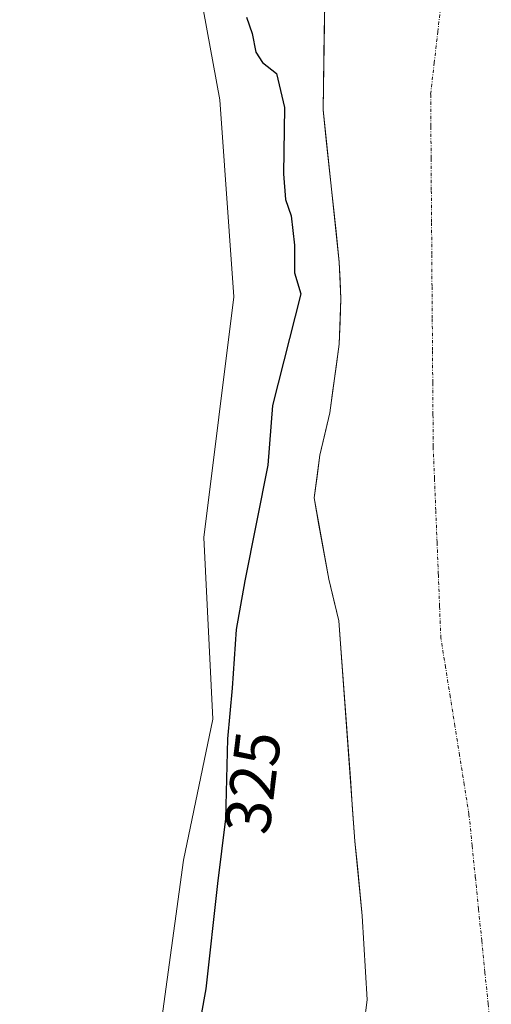
# Model space of a CAD drawing. Units: metres. Extents: x 593961 to 597412, y 4717502 to 4719862.
# Drawn here: x 594866 to 594939, y 4719078 to 4719231 of the extents above; entities that cross this region are included whole.
import ezdxf
from ezdxf.enums import TextEntityAlignment as Align

# ---------------------------------------------------------------- set-up
doc = ezdxf.new("R2010")
doc.units = ezdxf.units.M
doc.header["$MEASUREMENT"] = 0
doc.linetypes.add('TRAZO_Y_PUNTO', pattern=[1, 0.5, -0.25, 0, -0.25])
for name, color, linetype, lineweight in [('Arbolado forestal CxS', 92, 'Continuous', 0), ('Corriente natural Cxs', 5, 'Continuous', 13), ('Corriente natural eje', 5, 'TRAZO_Y_PUNTO', 0), ('Corriente natural superficial', 5, 'Continuous', 13), ('Cultivos herbáceos CxS', 92, 'Continuous', 0), ('Curva de nivel maestra', 36, 'Continuous', 30), ('Rótulo de curva de nivel directora', 19, 'Continuous', 0), ('Suelo desnudo CxS', 43, 'Continuous', 0)]:
    doc.layers.add(name, color=color, linetype=linetype, lineweight=lineweight)
doc.styles.add('Arial', font='txt', dxfattribs={"height": 0.2})

# ---------------------------------------------------------------- blocks, each defined once
blk = doc.blocks.new('*U157')
at = {"layer": 'Suelo desnudo CxS', "color": 43, "linetype": 'Continuous', "lineweight": 0}
blk.add_polyline3d([(594918.6301, 4719071.3201, 322.1098), (594919.5501, 4719078.6001, 322.1169), (594918.7901, 4719091.6401, 321.9517), (594917.6701, 4719103.2401, 322.5853), (594915.1501, 4719137.4801, 322.8539), (594913.5901, 4719143.9601, 322.8931), (594911.3101, 4719156.6001, 322.0832), (594912.2301, 4719163.2401, 321.8037), (594913.7501, 4719169.8001, 321.9737), (594915.2301, 4719180.5201, 322.8494), (594915.4701, 4719187.5601, 322.6966), (594915.2301, 4719193.2401, 322.7144), (594912.7101, 4719216.9201, 322.3398), (594913.0301, 4719237.1601, 322.8274)], dxfattribs=at)
blk = doc.blocks.new('*U167')
at = {"layer": 'Corriente natural Cxs', "color": 5, "linetype": 'Continuous', "lineweight": 13}
blk.add_polyline3d([(594919.09, 4719074.96, 322.22), (594919.55, 4719078.6, 322.07), (594919.3, 4719082.95, 322.2), (594919.04, 4719087.29, 322.25), (594918.79, 4719091.64, 322.3), (594918.42, 4719095.51, 322.45), (594918.04, 4719099.37, 322.7), (594917.67, 4719103.24, 322.98), (594917.31, 4719108.13, 323.58), (594916.95, 4719113.02, 323.33), (594916.59, 4719117.91, 322.85), (594916.23, 4719122.81, 322.61), (594915.87, 4719127.7, 322.44), (594915.51, 4719132.59, 322.69), (594915.15, 4719137.48, 322.96), (594914.37, 4719140.72, 322.68), (594913.59, 4719143.96, 322.26), (594912.83, 4719148.17, 322.19), (594912.07, 4719152.39, 322.2), (594911.31, 4719156.6, 322.14), (594911.77, 4719159.92, 321.97), (594912.23, 4719163.24, 321.86), (594912.99, 4719166.52, 321.96), (594913.75, 4719169.8, 322.17), (594914.24, 4719173.37, 322.51), (594914.74, 4719176.95, 322.78), (594915.23, 4719180.52, 322.92), (594915.35, 4719184.04, 322.97), (594915.47, 4719187.56, 323.01), (594915.35, 4719190.4, 323.01), (594915.23, 4719193.24, 322.98), (594914.73, 4719197.98, 323.01), (594914.22, 4719202.71, 322.55), (594913.72, 4719207.45, 322.57), (594913.21, 4719212.18, 322.38), (594912.71, 4719216.92, 322.51), (594912.77, 4719220.97, 322.54), (594912.84, 4719225.02, 322.54), (594912.9, 4719229.06, 322.8), (594912.97, 4719233.11, 323.22)], dxfattribs=at)

msp = doc.modelspace()

# ---------------------------------------------------------------- linework, layer by layer
at = {"layer": 'Arbolado forestal CxS', "color": 92, "linetype": 'Continuous', "lineweight": 0}
for points in [[(594878.1, 4719279.51, 327.78), (594890.12, 4719254.35, 327.07), (594896.68, 4719218.47, 327.2), (594898.87, 4719187.85, 327.12), (594894.21, 4719150.44, 327.16), (594895.58, 4719122.22, 324.92), (594891.01, 4719100.31, 326.58), (594887.82, 4719076.84, 327.26), (594885.75, 4719067.53, 326.79), (594883.56, 4719055.5, 327.87), (594881.37, 4719039.09, 328.62), (594878.09, 4718986.59, 326.58), (594866.07, 4718906.75, 325.47), (594850.76, 4718852.28, 324.61), (594827.81, 4718797.59, 325.38), (594798.79, 4718721.65, 327.94), (594792.39, 4718665.12, 327.44), (594758.8, 4718469.92, 325.8), (594750.27, 4718420.85, 325.47), (594733.21, 4718342.99, 325.13), (594693.76, 4718218.19, 325.77)], [(594850.76, 4718852.28, 324.61), (594866.07, 4718906.75, 325.47), (594878.09, 4718986.59, 326.58), (594881.37, 4719039.09, 328.62), (594883.56, 4719055.5, 327.87), (594885.75, 4719067.53, 326.79), (594887.82, 4719076.84, 327.26), (594891.01, 4719100.31, 326.58), (594895.58, 4719122.22, 324.92), (594894.21, 4719150.44, 327.16), (594898.87, 4719187.85, 327.12), (594896.68, 4719218.47, 327.2), (594890.12, 4719254.35, 327.07)], [(594913.03, 4719237.16, 322.83), (594912.71, 4719216.92, 322.34), (594915.23, 4719193.24, 322.71), (594915.47, 4719187.56, 322.7), (594915.23, 4719180.52, 322.85), (594913.75, 4719169.8, 321.97), (594912.23, 4719163.24, 321.8), (594911.31, 4719156.6, 322.08), (594913.59, 4719143.96, 322.89), (594915.15, 4719137.48, 322.85), (594917.67, 4719103.24, 322.59), (594918.79, 4719091.64, 321.95), (594919.55, 4719078.6, 322.12), (594918.63, 4719071.32, 322.11)], [(594913.03, 4719237.16, 322.83), (594912.71, 4719216.92, 322.34), (594915.23, 4719193.24, 322.71), (594915.47, 4719187.56, 322.7), (594915.23, 4719180.52, 322.85), (594913.75, 4719169.8, 321.97), (594912.23, 4719163.24, 321.8), (594911.31, 4719156.6, 322.08), (594913.59, 4719143.96, 322.89), (594915.15, 4719137.48, 322.85), (594917.67, 4719103.24, 322.59), (594918.79, 4719091.64, 321.95), (594919.55, 4719078.6, 322.12), (594918.63, 4719071.32, 322.11)]]:
    msp.add_polyline3d(points, dxfattribs=at)
at = {"layer": 'Corriente natural eje', "color": 5, "linetype": 'TRAZO_Y_PUNTO', "lineweight": 0}
msp.add_polyline3d([(594938.85, 4719073.07, 321.96), (594938.36, 4719077.98, 321.94), (594937.86, 4719082.89, 321.97), (594937.36, 4719087.8, 321.98), (594936.87, 4719092.72, 321.93), (594936.37, 4719097.63, 321.87), (594935.87, 4719102.54, 321.89), (594935.38, 4719107.45, 322), (594934.65, 4719112.01, 322.18), (594933.92, 4719116.58, 322.34), (594933.2, 4719121.14, 322.45), (594932.47, 4719125.71, 322.54), (594931.74, 4719130.27, 322.63), (594931.01, 4719134.83, 322.71), (594930.81, 4719139.79, 322.68), (594930.62, 4719144.76, 322.48), (594930.42, 4719149.72, 322.21), (594930.22, 4719154.68, 321.96), (594930.02, 4719159.64, 321.87), (594929.82, 4719164.6, 321.94), (594929.79, 4719169.58, 322.13), (594929.75, 4719174.56, 322.34), (594929.71, 4719179.54, 322.49), (594929.68, 4719184.52, 322.53), (594929.64, 4719189.49, 322.48), (594929.61, 4719194.47, 322.38), (594929.57, 4719199.45, 322.29), (594929.53, 4719204.43, 322.2), (594929.5, 4719209.41, 322.16), (594929.46, 4719214.39, 322.19), (594929.43, 4719219.37, 322.35), (594929.98, 4719224.21, 322.58), (594930.54, 4719229.05, 322.66), (594931.09, 4719233.89, 322.56)], dxfattribs=at)
at = {"layer": 'Corriente natural superficial', "color": 5, "linetype": 'Continuous', "lineweight": 13}
msp.add_polyline3d([(594919.09, 4719074.96, 322.22), (594919.55, 4719078.6, 322.07), (594919.3, 4719082.95, 322.2), (594919.04, 4719087.29, 322.25), (594918.79, 4719091.64, 322.3), (594918.42, 4719095.51, 322.45), (594918.04, 4719099.37, 322.7), (594917.67, 4719103.24, 322.98), (594917.31, 4719108.13, 323.58), (594916.95, 4719113.02, 323.33), (594916.59, 4719117.91, 322.85), (594916.23, 4719122.81, 322.61), (594915.87, 4719127.7, 322.44), (594915.51, 4719132.59, 322.69), (594915.15, 4719137.48, 322.96), (594914.37, 4719140.72, 322.68), (594913.59, 4719143.96, 322.26), (594912.83, 4719148.17, 322.19), (594912.07, 4719152.39, 322.2), (594911.31, 4719156.6, 322.14), (594911.77, 4719159.92, 321.97), (594912.23, 4719163.24, 321.86), (594912.99, 4719166.52, 321.96), (594913.75, 4719169.8, 322.17), (594914.24, 4719173.37, 322.51), (594914.74, 4719176.95, 322.78), (594915.23, 4719180.52, 322.92), (594915.35, 4719184.04, 322.97), (594915.47, 4719187.56, 323.01), (594915.35, 4719190.4, 323.01), (594915.23, 4719193.24, 322.98), (594914.73, 4719197.98, 323.01), (594914.22, 4719202.71, 322.55), (594913.72, 4719207.45, 322.57), (594913.21, 4719212.18, 322.38), (594912.71, 4719216.92, 322.51), (594912.77, 4719220.97, 322.54), (594912.84, 4719225.02, 322.54), (594912.9, 4719229.06, 322.8), (594912.97, 4719233.11, 323.22)], dxfattribs=at)
at = {"layer": 'Cultivos herbáceos CxS', "color": 92, "linetype": 'Continuous', "lineweight": 0}
for points in [[(594878.1, 4719279.51, 327.78), (594890.12, 4719254.35, 327.07), (594896.68, 4719218.47, 327.2), (594898.87, 4719187.85, 327.12), (594894.21, 4719150.44, 327.16), (594895.58, 4719122.22, 324.92), (594891.01, 4719100.31, 326.58), (594887.82, 4719076.84, 327.26), (594885.75, 4719067.53, 326.79), (594883.56, 4719055.5, 327.87), (594881.37, 4719039.09, 328.62), (594878.09, 4718986.59, 326.58), (594866.07, 4718906.75, 325.47), (594850.76, 4718852.28, 324.61), (594827.81, 4718797.59, 325.38), (594798.79, 4718721.65, 327.94), (594792.39, 4718665.12, 327.44), (594758.8, 4718469.92, 325.8), (594750.27, 4718420.85, 325.47), (594733.21, 4718342.99, 325.13), (594693.76, 4718218.19, 325.77)], [(594890.12, 4719254.35, 327.07), (594896.68, 4719218.47, 327.2), (594898.87, 4719187.85, 327.12), (594894.21, 4719150.44, 327.16), (594895.58, 4719122.22, 324.92), (594891.01, 4719100.31, 326.58), (594887.82, 4719076.84, 327.26), (594885.75, 4719067.53, 326.79), (594883.56, 4719055.5, 327.87), (594881.37, 4719039.09, 328.62), (594878.09, 4718986.59, 326.58), (594866.07, 4718906.75, 325.47), (594850.76, 4718852.28, 324.61)]]:
    msp.add_polyline3d(points, dxfattribs=at)
at = {"layer": 'Curva de nivel maestra', "color": 36, "linetype": 'Continuous', "lineweight": 30}
msp.add_polyline3d([(594900.8, 4719231.32, 325), (594901.68, 4719228.8, 325), (594902.26, 4719225.9, 325), (594903.3, 4719224.28, 325), (594905.48, 4719222.55, 325), (594906.73, 4719217.3, 325), (594906.57, 4719206.96, 325), (594906.85, 4719202.96, 325), (594907.78, 4719200.43, 325), (594908.28, 4719195.88, 325), (594908.27, 4719191.58, 325), (594909.25, 4719188.34, 325), (594904.84, 4719170.96, 325), (594904.11, 4719161.67, 325), (594900.57, 4719143.69, 325), (594899.23, 4719136.13, 325), (594898.61, 4719127.01, 325), (594897.88, 4719119.16, 325), (594897.56, 4719106.74, 325), (594896.32, 4719096.65, 325), (594894.52, 4719080.28, 325), (594892.25, 4719067.95, 325)], dxfattribs=at)
at = {"layer": 'Suelo desnudo CxS', "color": 43, "linetype": 'Continuous', "lineweight": 0}
msp.add_polyline3d([(594913.03, 4719237.16, 322.83), (594912.71, 4719216.92, 322.34), (594915.23, 4719193.24, 322.71), (594915.47, 4719187.56, 322.7), (594915.23, 4719180.52, 322.85), (594913.75, 4719169.8, 321.97), (594912.23, 4719163.24, 321.8), (594911.31, 4719156.6, 322.08), (594913.59, 4719143.96, 322.89), (594915.15, 4719137.48, 322.85), (594917.67, 4719103.24, 322.59), (594918.79, 4719091.64, 321.95), (594919.55, 4719078.6, 322.12), (594918.63, 4719071.32, 322.11)], dxfattribs=at)

# ---------------------------------------------------------------- block references
at = {"layer": 'Corriente natural Cxs', "color": 5, "linetype": 'Continuous', "lineweight": 13}
msp.add_blockref('*U167', (0, 0), dxfattribs=at)
at = {"layer": 'Suelo desnudo CxS', "color": 43, "linetype": 'Continuous', "lineweight": 0}
msp.add_blockref('*U157', (0, 0), dxfattribs=at)

# ---------------------------------------------------------------- texts
at = {"layer": 'Rótulo de curva de nivel directora', "color": 19, "linetype": 'Continuous', "lineweight": 0, "style": 'Arial'}
msp.add_text('325', height=7, rotation=82.9936, dxfattribs=at).set_placement((594901.8, 4719112.38), align=Align.MIDDLE_CENTER)

doc.saveas('drawing.dxf')
